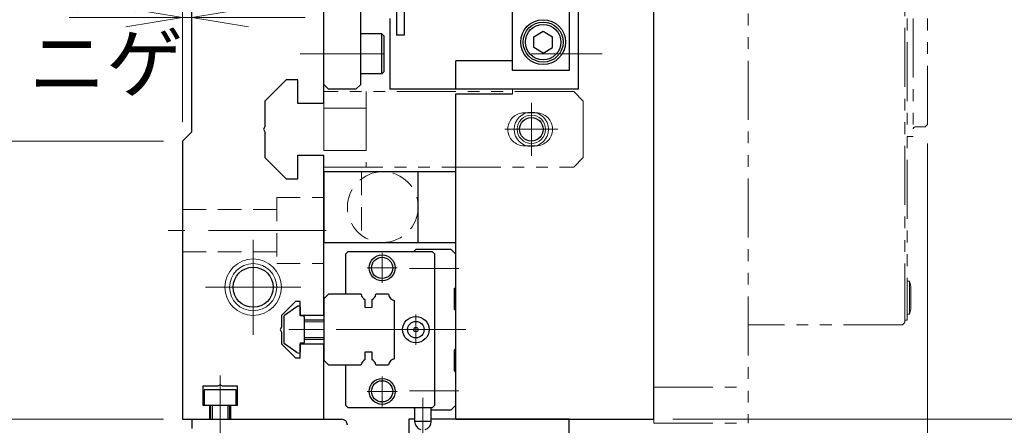
# Model space of a CAD drawing. Extents: x 2983 to 4420, y -5302 to -3249.
# Drawn here: x 3122 to 3331, y -3753 to -3667 of the extents above; entities that cross this region are included whole.
import ezdxf

# ---------------------------------------------------------------- set-up
doc = ezdxf.new("R2010")
doc.units = 0
doc.header["$MEASUREMENT"] = 0
for name, pattern in [('CENTER', [2, 1.25, -0.25, 0.25, -0.25]), ('CNS_SOLID', [0]), ('HIDDEN', [0.375, 0.25, -0.125]), ('PHANTOM2', [1.25, 0.625, -0.125, 0.125, -0.125, 0.125, -0.125])]:
    doc.linetypes.add(name, pattern=pattern)
doc.layers.get('0').update_dxf_attribs({"linetype": 'CONTINUOUS'})
doc.layers.add('AM_0', color=7, linetype='CNS_SOLID')
for name, color, linetype, lineweight in [('中心線', 1, 'CENTER', 15), ('二点鎖線', 5, 'PHANTOM2', 13), ('実線', 255, 'CONTINUOUS', 30), ('寸法', 3, 'CONTINUOUS', 13), ('破線', 252, 'HIDDEN', 13), ('細線', 6, 'CONTINUOUS', 13)]:
    doc.layers.add(name, color=color, linetype=linetype, lineweight=lineweight)
doc.styles.get("Standard").update_dxf_attribs({"font": 'MS Gothic.ttf'})
doc.dimstyles.new('STD-I1', dxfattribs={"dimscale": 2, "dimtxt": 3, "dimasz": 3, "dimexe": 1, "dimexo": 1, "dimgap": 0.75, "dimtad": 1, "dimdec": 8, "dimzin": 9, "dimdsep": 46, "dimtxsty": 'STANDARD', "dimblk1": 'OPEN', "dimblk2": 'OPEN', "dimsah": 1, "dimcen": 2.5, "dimclrd": 4, "dimclre": 4, "dimclrt": 256, "dimadec": 7, "dimazin": 2, "dimtm": 1e-09, "dimtfac": 0.8, "dimtdec": 8, "dimtmove": 0, "dimatfit": 0, "dimldrblk": 'OPEN', "dimfxl": 1, "dimtolj": 1, "dimtzin": 9, "dimlwd": 15, "dimlwe": 15, "dimarcsym": 0})

# ---------------------------------------------------------------- blocks, each defined once
blk = doc.blocks.new('_OPEN')
at = {"color": 0, "linetype": 'ByBlock'}
for p, q in [((-1, 0.167), (0, 0)), ((0, 0), (-1, -0.167)), ((0, 0), (-1, 0))]:
    blk.add_line(p, q, dxfattribs=at)
blk = doc.blocks.new('*D2')
at = {"layer": '寸法', "color": 4, "lineweight": 15, "ltscale": 30}
for p, q in [((3260.62, -3531.62), (3358.62, -3531.62)), ((3354.62, -3739.62), (3354.62, -3543.62)), ((3260.62, -3751.62), (3358.62, -3751.62))]:
    blk.add_line(p, q, dxfattribs=at)
at = {"layer": '寸法', "color": 4, "lineweight": 15, "ltscale": 30, "xscale": 12, "yscale": 12, "zscale": 12}
for p, rotation in [((3354.62, -3531.62), 90), ((3354.62, -3751.62), 270)]:
    blk.add_blockref('_OPEN', p, dxfattribs=dict(at, rotation=rotation))
at = {"layer": '寸法', "ltscale": 30, "insert": (3345.62, -3641.62), "char_height": 12, "attachment_point": 5, "rotation": 90}
blk.add_mtext('\\A1;220\u3000テーブル', dxfattribs=at)
blk = doc.blocks.new('*D3')
at = {"layer": '寸法', "color": 4, "lineweight": 15, "ltscale": 30}
for p, q in [((3152.62, -3530.62), (3068.62, -3530.62)), ((3072.62, -3739.62), (3072.62, -3542.62)), ((3152.62, -3751.62), (3068.62, -3751.62))]:
    blk.add_line(p, q, dxfattribs=at)
at = {"layer": '寸法', "color": 4, "lineweight": 15, "ltscale": 30, "xscale": 12, "yscale": 12, "zscale": 12}
for p, rotation in [((3072.62, -3530.62), 90), ((3072.62, -3751.62), 270)]:
    blk.add_blockref('_OPEN', p, dxfattribs=dict(at, rotation=rotation))
at = {"layer": '寸法', "ltscale": 30, "insert": (3063.62, -3641.12), "char_height": 12, "attachment_point": 5, "rotation": 90}
blk.add_mtext('\\A1;221\u3000ベース', dxfattribs=at)
blk = doc.blocks.new('*D5')
at = {"layer": '寸法', "color": 4, "lineweight": 15, "ltscale": 30}
for p, q in [((3160.52, -3331.62), (3040.62, -3331.62)), ((3044.62, -3753.62), (3044.62, -3343.62)), ((3185.62, -3765.62), (3040.62, -3765.62))]:
    blk.add_line(p, q, dxfattribs=at)
at = {"layer": '寸法', "color": 4, "lineweight": 15, "ltscale": 30, "xscale": 12, "yscale": 12, "zscale": 12}
for p, rotation in [((3044.62, -3331.62), 90), ((3044.62, -3765.62), 270)]:
    blk.add_blockref('_OPEN', p, dxfattribs=dict(at, rotation=rotation))
at = {"layer": '寸法', "ltscale": 30, "insert": (3035.62, -3548.62), "char_height": 12, "attachment_point": 5, "rotation": 90}
blk.add_mtext('\\A1;434', dxfattribs=at)
blk = doc.blocks.new('*D6')
at = {"layer": '寸法', "color": 4, "lineweight": 15, "ltscale": 30}
for p, q in [((3156.62, -3755.62), (3156.62, -3825.62)), ((3186.62, -3755.62), (3186.62, -3825.62)), ((3144.62, -3821.62), (3132.62, -3821.62)), ((3156.62, -3821.62), (3186.62, -3821.62)), ((3198.62, -3821.62), (3210.62, -3821.62))]:
    blk.add_line(p, q, dxfattribs=at)
at = {"layer": '寸法', "color": 4, "lineweight": 15, "ltscale": 30, "xscale": 12, "yscale": 12, "zscale": 12}
blk.add_blockref('_OPEN', (3156.62, -3821.62), dxfattribs=at)
at = {"layer": '寸法', "color": 4, "lineweight": 15, "ltscale": 30, "xscale": 12, "yscale": 12, "zscale": 12, "rotation": 180}
blk.add_blockref('_OPEN', (3186.62, -3821.62), dxfattribs=at)
at = {"layer": '寸法', "ltscale": 30, "insert": (3171.62, -3812.62), "char_height": 12, "attachment_point": 5}
blk.add_mtext('\\A1;30', dxfattribs=at)
blk = doc.blocks.new('*D7')
at = {"layer": '寸法', "color": 4, "lineweight": 15, "ltscale": 30}
for p, q in [((3156.62, -3755.62), (3156.62, -3853.62)), ((3256.62, -3755.62), (3256.62, -3853.62)), ((3168.62, -3849.62), (3244.62, -3849.62))]:
    blk.add_line(p, q, dxfattribs=at)
at = {"layer": '寸法', "color": 4, "lineweight": 15, "ltscale": 30, "xscale": 12, "yscale": 12, "zscale": 12, "rotation": 180}
blk.add_blockref('_OPEN', (3156.62, -3849.62), dxfattribs=at)
at = {"layer": '寸法', "color": 4, "lineweight": 15, "ltscale": 30, "xscale": 12, "yscale": 12, "zscale": 12}
blk.add_blockref('_OPEN', (3256.62, -3849.62), dxfattribs=at)
at = {"layer": '寸法', "ltscale": 30, "insert": (3206.62, -3840.62), "char_height": 12, "attachment_point": 5}
blk.add_mtext('\\A1;100', dxfattribs=at)
blk = doc.blocks.new('*D20')
at = {"layer": '寸法', "color": 4, "lineweight": 15, "ltscale": 30}
for p, q in [((3314.62, -3693.12), (3314.62, -3881.62)), ((3156.62, -3755.62), (3156.62, -3881.62)), ((3168.62, -3877.62), (3302.62, -3877.62))]:
    blk.add_line(p, q, dxfattribs=at)
at = {"layer": '寸法', "color": 4, "lineweight": 15, "ltscale": 30, "xscale": 12, "yscale": 12, "zscale": 12, "rotation": 180}
blk.add_blockref('_OPEN', (3156.62, -3877.62), dxfattribs=at)
at = {"layer": '寸法', "color": 4, "lineweight": 15, "ltscale": 30, "xscale": 12, "yscale": 12, "zscale": 12}
blk.add_blockref('_OPEN', (3314.62, -3877.62), dxfattribs=at)
at = {"layer": '寸法', "ltscale": 30, "insert": (3235.62, -3868.02), "char_height": 12, "attachment_point": 5}
blk.add_mtext('\\A1;(158)', dxfattribs=at)
blk = doc.blocks.new('*D24')
at = {"layer": '寸法', "color": 4, "lineweight": 15, "ltscale": 30}
for p, q in [((3156.62, -3688.62), (3156.62, -3662.38)), ((3158.62, -3686.62), (3158.62, -3662.38)), ((3144.62, -3666.38), (3132.62, -3666.38)), ((3158.62, -3666.38), (3156.62, -3666.38)), ((3170.62, -3666.38), (3182.62, -3666.38))]:
    blk.add_line(p, q, dxfattribs=at)
at = {"layer": '寸法', "color": 4, "lineweight": 15, "ltscale": 30, "xscale": 12, "yscale": 12, "zscale": 12}
blk.add_blockref('_OPEN', (3156.62, -3666.38), dxfattribs=at)
at = {"layer": '寸法', "color": 4, "lineweight": 15, "ltscale": 30, "xscale": 12, "yscale": 12, "zscale": 12, "rotation": 180}
blk.add_blockref('_OPEN', (3158.62, -3666.38), dxfattribs=at)
at = {"layer": '寸法', "ltscale": 30, "insert": (3140.45, -3666.06), "char_height": 12, "attachment_point": 5}
blk.add_mtext('\\A1;(2)\\Pニゲ', dxfattribs=at)
blk = doc.blocks.new('*D26')
at = {"layer": '寸法', "color": 4, "lineweight": 15, "ltscale": 30}
for p, q in [((3152.62, -3692.62), (3096.62, -3692.62)), ((3100.62, -3739.62), (3100.62, -3704.62)), ((3152.62, -3751.62), (3096.62, -3751.62))]:
    blk.add_line(p, q, dxfattribs=at)
at = {"layer": '寸法', "color": 4, "lineweight": 15, "ltscale": 30, "xscale": 12, "yscale": 12, "zscale": 12}
for p, rotation in [((3100.62, -3692.62), 90), ((3100.62, -3751.62), 270)]:
    blk.add_blockref('_OPEN', p, dxfattribs=dict(at, rotation=rotation))
at = {"layer": '寸法', "ltscale": 30, "insert": (3091.02, -3722.12), "char_height": 12, "attachment_point": 5, "rotation": 90}
blk.add_mtext('\\A1;(59)', dxfattribs=at)
blk = doc.blocks.new('*D27')
at = {"layer": '寸法', "color": 4, "lineweight": 15, "ltscale": 30}
for p, q in [((3152.62, -3590.62), (3096.62, -3590.62)), ((3100.62, -3680.62), (3100.62, -3602.62)), ((3152.62, -3692.62), (3096.62, -3692.62))]:
    blk.add_line(p, q, dxfattribs=at)
at = {"layer": '寸法', "color": 4, "lineweight": 15, "ltscale": 30, "xscale": 12, "yscale": 12, "zscale": 12}
for p, rotation in [((3100.62, -3590.62), 90), ((3100.62, -3692.62), 270)]:
    blk.add_blockref('_OPEN', p, dxfattribs=dict(at, rotation=rotation))
at = {"layer": '寸法', "ltscale": 30, "insert": (3091.02, -3641.62), "char_height": 12, "attachment_point": 5, "rotation": 90}
blk.add_mtext('\\A1;(102)', dxfattribs=at)
blk = doc.blocks.new('*D32')
at = {"layer": '寸法', "color": 4, "lineweight": 15, "ltscale": 30}
for p, q in [((3354.62, -3739.62), (3354.62, -3727.62)), ((3260.62, -3751.62), (3358.62, -3751.62)), ((3354.62, -3751.62), (3354.62, -3765.62)), ((3195.62, -3765.62), (3358.62, -3765.62)), ((3354.62, -3777.62), (3354.62, -3807.62))]:
    blk.add_line(p, q, dxfattribs=at)
at = {"layer": '寸法', "color": 4, "lineweight": 15, "ltscale": 30, "xscale": 12, "yscale": 12, "zscale": 12}
for p, rotation in [((3354.62, -3751.62), 270), ((3354.62, -3765.62), 90)]:
    blk.add_blockref('_OPEN', p, dxfattribs=dict(at, rotation=rotation))
at = {"layer": '寸法', "ltscale": 30, "insert": (3345.62, -3798.62), "char_height": 12, "attachment_point": 5, "rotation": 90}
blk.add_mtext('\\A1;14', dxfattribs=at)
blk = doc.blocks.new('*D42')
at = {"layer": '寸法', "color": 4, "lineweight": 15, "ltscale": 30}
for p, q in [((3072.62, -3739.62), (3072.62, -3727.62)), ((3152.62, -3751.62), (3068.62, -3751.62)), ((3072.62, -3751.62), (3072.62, -3765.62)), ((3185.62, -3765.62), (3068.62, -3765.62)), ((3072.62, -3777.62), (3072.62, -3807.62))]:
    blk.add_line(p, q, dxfattribs=at)
at = {"layer": '寸法', "color": 4, "lineweight": 15, "ltscale": 30, "xscale": 12, "yscale": 12, "zscale": 12}
for p, rotation in [((3072.62, -3751.62), 270), ((3072.62, -3765.62), 90)]:
    blk.add_blockref('_OPEN', p, dxfattribs=dict(at, rotation=rotation))
at = {"layer": '寸法', "ltscale": 30, "insert": (3063.62, -3798.62), "char_height": 12, "attachment_point": 5, "rotation": 90}
blk.add_mtext('\\A1;14', dxfattribs=at)

msp = doc.modelspace()

# ---------------------------------------------------------------- linework, layer by layer
at = {"color": 7, "ltscale": 20}
msp.add_line((3180.86664091, -3737.43464486), (3178.25284191, -3735.60498586), dxfattribs=at)
at = {"layer": 'AM_0', "color": 6, "ltscale": 20}
msp.add_line((3206.12488191, -3715.61541186), (3205.62488191, -3716.11541186), dxfattribs=at)
at = {"layer": '中心線', "ltscale": 20}
for p, q in [((3199.42488191, -3674.11541186), (3181.62488191, -3674.11541186)), ((3245.62488191, -3674.11541186), (3230.62488191, -3674.11541186)), ((3230.62488191, -3684.46641186), (3230.62488191, -3695.76441096)), ((3236.27388191, -3690.11541186), (3224.97588191, -3690.11541186)), ((3187.12488191, -3711.61541186), (3153.62488191, -3711.61541186)), ((3171.62488191, -3713.52848076), (3171.62488191, -3733.70234296)), ((3161.53795081, -3723.61541186), (3181.711813, -3723.61541186)), ((3214.21699993, -3732.61541186), (3176.12488191, -3732.61541186)), ((3164.62488191, -3758.81541186), (3164.62488191, -3742.31541186))]:
    msp.add_line(p, q, dxfattribs=at)
at = {"layer": '中心線', "color": 6, "ltscale": 20}
for p, q in [((3198.97488191, -3722.70586617), (3198.97488191, -3716.32495755)), ((3195.7844276, -3719.51541186), (3202.16533622, -3719.51541186)), ((3215.21699993, -3719.61541186), (3204.80824561, -3719.61541186)), ((3206.12488191, -3735.85586617), (3206.12488191, -3729.37495755)), ((3216.75160283, -3732.61541186), (3184.31315902, -3732.61541186)), ((3202.8844276, -3732.61541186), (3209.36533622, -3732.61541186)), ((3198.97488191, -3748.90586617), (3198.97488191, -3742.52495755)), ((3195.7844276, -3745.71541186), (3202.16533622, -3745.71541186)), ((3215.21699993, -3745.61541186), (3204.80824561, -3745.61541186)), ((3207.62488191, -3756.54320201), (3207.62488191, -3747.1173645))]:
    msp.add_line(p, q, dxfattribs=at)
at = {"layer": '二点鎖線', "ltscale": 20}
for p, q in [((3256.62488191, -3530.74458431), (3256.62488191, -3752.48623941)), ((3309.82488194, -3731.11541186), (3309.82488194, -3545.61541186)), ((3310.32488194, -3546.61541186), (3310.32488194, -3730.61541186)), ((3276.62488191, -3575.57289653), (3276.62488191, -3752.48623941)), ((3311.62488188, -3591.61541111), (3311.62488188, -3691.6154126)), ((3314.62488191, -3689.11541228), (3314.62488191, -3594.11541144)), ((3239.62488191, -3682.11541186), (3186.62488191, -3682.11541186)), ((3186.62488191, -3682.11541186), (3186.62488191, -3698.11541186)), ((3195.62488191, -3682.11541186), (3195.62488191, -3698.11541186)), ((3239.62488191, -3682.11541186), (3241.62488191, -3684.11541186)), ((3186.62488191, -3685.61541186), (3195.62488191, -3685.61541186)), ((3241.62488191, -3696.11541186), (3241.62488191, -3684.11541186)), ((3229.12488191, -3686.61541186), (3231.62488191, -3686.61541186)), ((3312.02488188, -3689.61541228), (3314.12488191, -3689.61541228)), ((3314.12488191, -3689.61541228), (3314.62488191, -3689.11541228)), ((3310.32488194, -3691.6154126), (3311.62488188, -3691.6154126)), ((3231.62488191, -3693.61541186), (3229.12488191, -3693.61541186)), ((3195.62488191, -3694.61541186), (3186.62488191, -3694.61541186)), ((3186.62488191, -3698.11541186), (3239.62488191, -3698.11541186)), ((3241.62488191, -3696.11541186), (3239.62488191, -3698.11541186)), ((3310.82488194, -3722.31647519), (3310.32488194, -3722.31647519)), ((3310.32488194, -3722.31647519), (3310.32488194, -3729.31647519)), ((3310.82488194, -3722.31647519), (3310.82488194, -3729.31647519)), ((3310.82488194, -3722.31647519), (3311.12488194, -3723.36647519)), ((3311.12488194, -3723.36647519), (3311.12488194, -3728.26647519)), ((3310.82488194, -3729.31647519), (3310.32488194, -3729.31647519)), ((3310.82488194, -3729.31647519), (3311.12488194, -3728.26647519)), ((3309.32488194, -3731.61541186), (3309.82488194, -3731.11541186)), ((3310.32488194, -3730.61541186), (3309.82488194, -3730.61541186)), ((3309.32488194, -3731.61541186), (3276.62488191, -3731.61541186)), ((3256.62488191, -3744.7919405), (3276.62488191, -3744.7919405)), ((3256.62488191, -3752.48623941), (3276.62488191, -3752.48623941))]:
    msp.add_line(p, q, dxfattribs=at)
for centre, radius, start, end in [((3229.12488191, -3690.11541186), 3.5, 90, 270), ((3231.62488191, -3690.11541186), 3.5, 270, 90), ((3312.02488188, -3690.01541228), 0.4, 90, 180)]:
    msp.add_arc(centre, radius, start, end, dxfattribs=at)
at = {"layer": '実線', "color": 3, "ltscale": 20}
for p, q in [((3256.62488191, -3751.61541186), (3256.62488191, -3531.61541186)), ((3240.62488191, -3681.61541186), (3240.62488191, -3600.61541186)), ((3202.02488191, -3613.61541186), (3202.02488191, -3670.11541186)), ((3203.62488191, -3613.61541186), (3203.62488191, -3670.11541186)), ((3203.62488191, -3670.11541186), (3202.02488191, -3670.11541186)), ((3214.62488191, -3751.61541186), (3214.62488191, -3682.61541186)), ((3214.62488191, -3682.61541186), (3226.62488191, -3682.61541186)), ((3214.62488191, -3751.61541186), (3256.62488191, -3751.61541186))]:
    msp.add_line(p, q, dxfattribs=at)
at = {"layer": '実線', "ltscale": 20}
for p, q in [((3186.62488191, -3680.61541186), (3186.62488191, -3601.61541186)), ((3194.42488191, -3680.61541186), (3194.42488191, -3601.61541186)), ((3240.62488191, -3681.61541186), (3240.62488191, -3663.61541186)), ((3200.62488191, -3666.61541186), (3200.62488191, -3681.61541186)), ((3198.92488191, -3669.86541186), (3194.42488191, -3669.86541186)), ((3194.42488191, -3678.36541186), (3194.42488191, -3669.86541186)), ((3198.92488191, -3678.36541186), (3198.92488191, -3669.86541186)), ((3198.92488191, -3669.86541186), (3199.42488191, -3670.36541186)), ((3199.42488191, -3677.86541186), (3199.42488191, -3670.36541186)), ((3231.12488191, -3670.46071126), (3233.12488191, -3669.30601036)), ((3231.12488191, -3672.77011236), (3231.12488191, -3670.46071136)), ((3233.12488191, -3669.30601086), (3235.12488291, -3670.46071166)), ((3235.12488191, -3672.77011236), (3235.12488191, -3670.46071136)), ((3233.12488191, -3673.92481336), (3231.12488191, -3672.77011246)), ((3233.12488191, -3673.92481286), (3235.12488291, -3672.77011206)), ((3226.62488191, -3675.61541186), (3214.62488191, -3675.61541186)), ((3214.62488191, -3681.61541186), (3214.62488191, -3675.61541186)), ((3198.92488191, -3678.36541186), (3194.42488191, -3678.36541186)), ((3198.92488191, -3678.36541186), (3199.42488191, -3677.86541186)), ((3187.62488191, -3681.61541186), (3186.62488191, -3680.61541186)), ((3194.42488191, -3680.61541186), (3193.42488191, -3681.61541186)), ((3193.42488191, -3681.61541186), (3187.62488191, -3681.61541186)), ((3214.62488191, -3681.61541186), (3200.62488191, -3681.61541186)), ((3240.62488191, -3681.61541186), (3214.62488191, -3681.61541186)), ((3186.62488191, -3699.11541186), (3186.62488191, -3714.11541186)), ((3206.62488191, -3699.11541186), (3186.62488191, -3699.11541186)), ((3214.62488191, -3699.11541186), (3194.62488191, -3699.11541186)), ((3206.62488191, -3714.11541186), (3206.62488191, -3699.11541186)), ((3214.62488191, -3714.11541186), (3214.62488191, -3699.11541186)), ((3186.62488191, -3714.11541186), (3206.62488191, -3714.11541186)), ((3194.62488191, -3714.11541186), (3214.62488191, -3714.11541186)), ((3180.86664091, -3727.79617786), (3178.25284191, -3729.62583786)), ((3180.86664091, -3727.79617786), (3178.25284191, -3729.62583786)), ((3181.62488191, -3727.81555569), (3181.62488191, -3729.71541186)), ((3181.62488191, -3727.81555569), (3181.62488191, -3729.71541186)), ((3178.12488191, -3729.87160686), (3178.12488191, -3735.35921686)), ((3178.12488191, -3729.87160686), (3178.12488191, -3735.35921686)), ((3182.22488191, -3729.71541186), (3181.62488191, -3729.71541186)), ((3182.22488191, -3729.71541186), (3181.62488191, -3729.71541186)), ((3182.42488191, -3729.91541186), (3182.42488191, -3735.31541186)), ((3182.42488191, -3729.91541186), (3182.42488191, -3735.31541186)), ((3186.62488191, -3730.61541186), (3182.42488191, -3730.61541186)), ((3180.86664091, -3737.43464486), (3178.25284191, -3735.60498586)), ((3181.62488191, -3735.51541186), (3181.62488191, -3737.41526703)), ((3181.62488191, -3735.51541186), (3181.62488191, -3737.41526703)), ((3182.22488191, -3735.51541186), (3181.62488191, -3735.51541186)), ((3182.22488191, -3735.51541186), (3181.62488191, -3735.51541186)), ((3182.42488191, -3734.61541186), (3186.62488191, -3734.61541186)), ((3168.02488191, -3745.41541186), (3161.22488191, -3745.41541186)), ((3161.22488191, -3745.41541186), (3161.22488191, -3748.61541186)), ((3168.02488191, -3748.61541186), (3168.02488191, -3745.41541186)), ((3161.22488191, -3748.61541186), (3168.02488191, -3748.61541186)), ((3162.62488191, -3751.61541186), (3162.62488191, -3748.61541186)), ((3166.62488191, -3751.61541186), (3166.62488191, -3748.61541186)), ((3204.62488191, -3751.61541186), (3204.62488191, -3757.61541186)), ((3205.87488191, -3751.61541186), (3204.62488191, -3751.61541186)), ((3238.62488191, -3751.61541186), (3209.37488191, -3751.61541186)), ((3238.62488191, -3757.61541186), (3238.62488191, -3751.61541186))]:
    msp.add_line(p, q, dxfattribs=at)
at = {"layer": '実線', "color": 2, "ltscale": 20}
for p, q in [((3186.62488191, -3684.61541186), (3186.62488191, -3641.61541186)), ((3158.62488191, -3690.61541186), (3158.62488191, -3642.1350271)), ((3178.62488191, -3679.61541186), (3174.12488191, -3684.11541186)), ((3181.12488191, -3679.61541186), (3178.62488191, -3679.61541186)), ((3181.12488191, -3684.61541186), (3181.12488191, -3679.61541186)), ((3174.12488191, -3684.11541186), (3174.12488191, -3689.59579662)), ((3186.62488191, -3684.61541186), (3181.12488191, -3684.61541186)), ((3174.12488191, -3689.59579662), (3173.82488191, -3690.11541186)), ((3156.62488191, -3692.61541186), (3158.62488191, -3690.61541186)), ((3173.82488191, -3690.11541186), (3174.12488191, -3690.6350271)), ((3174.12488191, -3690.6350271), (3174.12488191, -3696.11541186)), ((3156.62488191, -3692.61541186), (3156.62488191, -3751.61541186)), ((3181.12488191, -3695.61541186), (3186.62488191, -3695.61541186)), ((3181.12488191, -3700.61541186), (3181.12488191, -3695.61541186)), ((3186.62488191, -3729.61541186), (3186.62488191, -3695.61541186)), ((3174.12488191, -3696.11541186), (3178.62488191, -3700.61541186)), ((3178.62488191, -3700.61541186), (3181.12488191, -3700.61541186)), ((3180.62488191, -3726.61541186), (3177.62488191, -3729.61541186)), ((3181.62488191, -3726.61541186), (3180.62488191, -3726.61541186)), ((3181.62488191, -3729.61541186), (3181.62488191, -3726.61541186)), ((3177.62488191, -3729.61541186), (3177.62488191, -3732.09579662)), ((3186.62488191, -3729.61541186), (3181.62488191, -3729.61541186)), ((3177.62488191, -3732.09579662), (3177.32488191, -3732.61541186)), ((3177.32488191, -3732.61541186), (3177.62488191, -3733.1350271)), ((3177.62488191, -3733.1350271), (3177.62488191, -3735.61541186)), ((3177.62488191, -3735.61541186), (3180.62488191, -3738.61541186)), ((3181.62488191, -3735.61541186), (3186.62488191, -3735.61541186)), ((3181.62488191, -3738.61541186), (3181.62488191, -3735.61541186)), ((3186.62488191, -3751.61541186), (3186.62488191, -3735.61541186)), ((3180.62488191, -3738.61541186), (3181.62488191, -3738.61541186)), ((3164.10526666, -3744.61541186), (3160.92488191, -3744.61541186)), ((3160.92488191, -3744.61541186), (3160.92488191, -3748.61541186)), ((3164.62488191, -3744.31541186), (3164.10526666, -3744.61541186)), ((3165.14449715, -3744.61541186), (3164.62488191, -3744.31541186)), ((3168.32488191, -3744.61541186), (3165.14449715, -3744.61541186)), ((3168.32488191, -3748.61541186), (3168.32488191, -3744.61541186)), ((3160.92488191, -3748.61541186), (3162.37488191, -3748.61541186)), ((3162.37488191, -3748.61541186), (3162.37488191, -3751.61541186)), ((3166.87488191, -3751.61541186), (3166.87488191, -3748.61541186)), ((3166.87488191, -3748.61541186), (3168.32488191, -3748.61541186)), ((3156.62488191, -3751.61541186), (3162.37488191, -3751.61541186)), ((3166.87488191, -3751.61541186), (3186.62488191, -3751.61541186))]:
    msp.add_line(p, q, dxfattribs=at)
at = {"layer": '実線', "color": 6, "ltscale": 20}
for p, q in [((3191.72488191, -3716.11541186), (3191.22488191, -3716.61541186)), ((3191.22488191, -3716.61541186), (3191.22488191, -3725.11541186)), ((3209.62488191, -3716.11541186), (3191.72488191, -3716.11541186)), ((3213.62488191, -3715.61541186), (3206.12488191, -3715.61541186)), ((3210.12488191, -3716.61541186), (3209.62488191, -3716.11541186)), ((3210.12488191, -3748.61541186), (3210.12488191, -3716.61541186)), ((3214.62488191, -3716.61541186), (3213.62488191, -3715.61541186)), ((3214.62488191, -3723.61541186), (3214.62488191, -3716.61541186)), ((3187.62488191, -3725.11541186), (3186.62488191, -3726.11541186)), ((3194.51429053, -3725.11541186), (3187.62488191, -3725.11541186)), ((3200.30719053, -3725.11541186), (3197.64967328, -3725.11541186)), ((3214.32488191, -3723.91541186), (3214.62488191, -3723.61541186)), ((3214.32488191, -3728.31541186), (3214.32488191, -3723.91541186)), ((3186.62488191, -3726.11541186), (3186.62488191, -3739.11541186)), ((3195.38198191, -3727.91541186), (3195.38198191, -3726.29024738)), ((3196.78198191, -3726.29024738), (3196.78198191, -3727.91541186)), ((3201.62488191, -3738.79772048), (3201.62488191, -3726.43310324)), ((3214.62488191, -3728.61541186), (3214.32488191, -3728.31541186)), ((3214.62488191, -3736.61541186), (3214.62488191, -3728.61541186)), ((3195.38198191, -3738.94057634), (3195.38198191, -3737.31541186)), ((3195.38198191, -3737.31541186), (3196.78198191, -3737.31541186)), ((3196.78198191, -3737.31541186), (3196.78198191, -3738.94057634)), ((3214.32488191, -3736.91541186), (3214.62488191, -3736.61541186)), ((3214.32488191, -3741.31541186), (3214.32488191, -3736.91541186)), ((3186.62488191, -3739.11541186), (3187.62488191, -3740.11541186)), ((3187.62488191, -3740.11541186), (3194.51429053, -3740.11541186)), ((3191.22488191, -3740.11541186), (3191.22488191, -3748.61541186)), ((3197.64967328, -3740.11541186), (3200.30719053, -3740.11541186)), ((3214.62488191, -3741.61541186), (3214.32488191, -3741.31541186)), ((3214.62488191, -3748.61541186), (3214.62488191, -3741.61541186)), ((3191.22488191, -3748.61541186), (3191.72488191, -3749.11541186)), ((3191.72488191, -3749.11541186), (3209.62488191, -3749.11541186)), ((3205.62488191, -3749.11541186), (3205.87488191, -3749.36541186)), ((3205.87488191, -3749.11541186), (3205.87488191, -3752.11541186)), ((3209.37488191, -3752.11541186), (3209.37488191, -3749.11541186)), ((3209.37488191, -3749.61541186), (3213.62488191, -3749.61541186)), ((3209.62488191, -3749.11541186), (3210.12488191, -3748.61541186)), ((3213.62488191, -3749.61541186), (3214.62488191, -3748.61541186)), ((3158.62488191, -3751.61541186), (3190.32488191, -3751.61541186)), ((3158.62488191, -3751.61541186), (3158.62488191, -3753.61541186)), ((3209.37488191, -3752.11541186), (3205.87488191, -3752.11541186))]:
    msp.add_line(p, q, dxfattribs=at)
at = {"layer": '実線', "ltscale": 20}
msp.add_lwpolyline([(3234.31087031, -3605.61541186), (3238.62488191, -3605.61541186), (3238.62488191, -3677.61541186), (3226.62488191, -3677.61541186), (3226.62488191, -3648.61541186)], dxfattribs=at)
for radius in [4.75, 4.25, 3.75]:
    msp.add_circle((3233.12488191, -3671.61541186), radius, dxfattribs=at)
at = {"layer": '実線', "color": 3, "ltscale": 20}
msp.add_circle((3230.62488191, -3690.11541186), 2.5, dxfattribs=at)
at = {"layer": '実線', "color": 6, "ltscale": 20}
for centre, radius in [((3198.97488191, -3719.51541186), 2.75), ((3198.97488191, -3719.51541186), 2.25), ((3206.12488191, -3732.61541186), 2.8), ((3206.12488191, -3732.61541186), 1.75), ((3206.12488191, -3732.61541186), 0.46351241), ((3198.97488191, -3745.71541186), 2.75), ((3198.97488191, -3745.71541186), 2.25)]:
    msp.add_circle(centre, radius, dxfattribs=at)
at = {"layer": '実線', "color": 2, "ltscale": 20}
msp.add_circle((3171.62488191, -3723.61541186), 4.25, dxfattribs=at)
at = {"layer": '実線', "color": 6, "ltscale": 20}
for centre, radius, start, end in [((3196.08198191, -3724.86541186), 1.5875, 189.0606748314, 243.8358161325), ((3196.08198191, -3724.86541186), 1.5875, 296.1641838675, 350.9393251686), ((3201.87488191, -3724.86541186), 1.5875, 189.0606748314, 260.9393251686), ((3196.08198191, -3740.36541186), 1.5875, 116.1641838675, 170.9393251686), ((3196.08198191, -3740.36541186), 1.5875, 9.0606748314, 63.8358161325), ((3201.87488191, -3740.36541186), 1.5875, 99.0606748314, 170.9393251686), ((3190.32488191, -3752.91541186), 1.3, 0, 90), ((3207.62488191, -3752.11541186), 1.75, 180, 254.6411144191), ((3207.62488191, -3752.11541186), 1.75, 285.3588855809, 0)]:
    msp.add_arc(centre, radius, start, end, dxfattribs=at)
at = {"layer": '実線', "ltscale": 20}
for centre, radius, start, end in [((3181.44042891, -3728.6154118), 1.00018718, 91.1086784337, 125.0072713465), ((3181.44042891, -3728.6154118), 1.00018718, 91.1086784337, 125.0072713465), ((3181.42473166, -3727.81552873), 0.20015025, 359.9922810817, 91.0464254775), ((3181.42473166, -3727.81552873), 0.20015025, 359.9922810817, 91.0464254775), ((3178.42488191, -3729.87160686), 0.3, 124.99205, 180), ((3178.42488191, -3729.87160686), 0.3, 124.99205, 180), ((3182.22488191, -3729.91541186), 0.2, 0.000003, 90.0000099999), ((3182.22488191, -3729.91541186), 0.2, 0.000003, 90.0000099999), ((3178.42488191, -3735.35921686), 0.3, 180, 235.00795), ((3178.42488191, -3735.35921686), 0.3, 180, 235.00795), ((3182.22488191, -3735.31541186), 0.2, 270, 0.000003), ((3182.22488191, -3735.31541186), 0.2, 270, 0.000003), ((3181.44043072, -3736.61541091), 1.00018823, 234.9926441211, 268.8912192767), ((3181.44043072, -3736.61541091), 1.00018823, 234.9926441211, 268.8912192767), ((3181.42473083, -3737.41529414), 0.20015108, 268.9538179231, 0.007761743), ((3181.42473083, -3737.41529414), 0.20015108, 268.9538179231, 0.007761743)]:
    msp.add_arc(centre, radius, start, end, dxfattribs=at)
at = {"layer": '寸法', "ltscale": 20}
for p, q in [((3226.62488191, -3681.61541186), (3226.62488191, -3682.61541186)), ((3240.62488191, -3681.61541186), (3226.62488191, -3681.61541186))]:
    msp.add_line(p, q, dxfattribs=at)
at = {"layer": '破線', "ltscale": 20}
for p, q in [((3194.62488191, -3699.11541186), (3194.62488191, -3714.11541186)), ((3176.62488191, -3704.61541186), (3176.62488191, -3718.61541186)), ((3176.62488191, -3704.61541186), (3186.62488191, -3704.61541186)), ((3156.62488191, -3707.11541186), (3176.62488191, -3707.11541186)), ((3156.62488191, -3716.11541186), (3176.62488191, -3716.11541186)), ((3176.62488191, -3718.61541186), (3186.62488191, -3718.61541186))]:
    msp.add_line(p, q, dxfattribs=at)
at = {"layer": '破線', "color": 6, "ltscale": 20}
msp.add_line((3196.78198191, -3727.91541186), (3195.38198191, -3727.91541186), dxfattribs=at)
at = {"layer": '破線', "ltscale": 20}
msp.add_circle((3199.12488191, -3706.61541186), 7.5, dxfattribs=at)
at = {"layer": '破線', "color": 6, "ltscale": 20, "extrusion": (0, 1e-16, -1)}
msp.add_point((3186.62488191, -3732.61541186), dxfattribs=at)
at = {"layer": '細線', "ltscale": 20}
for p, q in [((3186.62488191, -3730.96541186), (3182.42488191, -3730.96541186)), ((3186.62488191, -3734.26541186), (3182.42488191, -3734.26541186)), ((3162.97488191, -3751.61541186), (3162.97488191, -3748.61541186)), ((3166.27488191, -3751.61541186), (3166.27488191, -3748.61541186))]:
    msp.add_line(p, q, dxfattribs=at)
for centre, radius in [((3230.62488191, -3690.11541186), 3.65), ((3230.62488191, -3690.11541186), 3), ((3171.62488191, -3723.61541186), 6), ((3171.62488191, -3723.61541186), 5)]:
    msp.add_circle(centre, radius, dxfattribs=at)

# ---------------------------------------------------------------- dimensions: what is measured, and where the dimension line sits
at = {"layer": '寸法', "ltscale": 20}
for base, p1, p2, override, picture, middle in [((3044.6248819069, -3331.6154118597), (3189.624881907, -3765.6154118597), (3164.5248819069, -3331.6154118597), {"dimscale": 4, "dimtm": 0, "dimatfit": 1}, '*D5', (3035.6248819069, -3548.6154118597)), ((3072.6248819069, -3530.6154118597), (3156.6248819069, -3751.6154118597), (3156.6248819069, -3530.6154118597), {"dimscale": 4, "dimpost": '\u3000ベース', "dimtm": 0, "dimatfit": 1}, '*D3', (3063.6237008046, -3641.1154118597)), ((3354.6248819069, -3531.6154118597), (3256.6248819069, -3751.6154118597), (3256.6248819069, -3531.6154118597), {"dimscale": 4, "dimpost": '\u3000テーブル', "dimtm": 0, "dimatfit": 1}, '*D2', (3345.6237008046, -3641.6154118597)), ((3072.6248819069, -3765.6154118597), (3156.6248819069, -3751.6154118597), (3189.624881907, -3765.6154118597), {"dimscale": 4, "dimtm": 0, "dimatfit": 1}, '*D42', (3063.6248819069, -3798.6154118597)), ((3354.6248819069, -3765.6154118597), (3256.6248819069, -3751.6154118597), (3191.624881907, -3765.6154118597), {"dimscale": 4, "dimtm": 0, "dimatfit": 1}, '*D32', (3345.6248819069, -3798.6154118597))]:
    dim = msp.add_linear_dim(base=base, p1=p1, p2=p2, angle=90, dimstyle='STD-I1', override=override, dxfattribs=at)
    dim.commit()
    dim.dimension.update_dxf_attribs({"geometry": picture, "text_midpoint": middle})
for base, p1, p2, picture, middle in [((3100.6248819069, -3590.6154118597), (3156.6248819069, -3692.6154118597), (3156.6248819069, -3590.6154118597), '*D27', (3091.0248819069, -3641.6154118597)), ((3100.6248819069, -3692.6154118597), (3156.6248819069, -3751.6154118597), (3156.6248819069, -3692.6154118597), '*D26', (3091.0219817528, -3722.1154118597))]:
    dim = msp.add_linear_dim(base=base, p1=p1, p2=p2, angle=90, text='(<>)', dimstyle='STD-I1', override={"dimscale": 4, "dimtm": 0, "dimatfit": 1}, dxfattribs=at)
    dim.commit()
    dim.dimension.update_dxf_attribs({"geometry": picture, "text_midpoint": middle})
dim = msp.add_linear_dim(base=(3156.62488191, -3666.37521948), p1=(3158.62488191, -3690.61541186), p2=(3156.62488191, -3692.61541186), text='(<>)\\Pニゲ', dimstyle='STD-I1', override={"dimscale": 4, "dimtm": 0, "dimtmove": 1, "dimatfit": 1}, dxfattribs=at)
dim.commit()
dim.dimension.update_dxf_attribs({"geometry": '*D24', "text_midpoint": (3140.44988191, -3685.36099141), "dimtype": 160})
dim = msp.add_linear_dim(base=(3314.6248819069, -3877.6154118597), p1=(3156.6248819069, -3751.6154118597), p2=(3314.6248819069, -3689.115412277), text='(<>)', dimstyle='STD-I1', override={"dimscale": 4, "dimtm": 0, "dimatfit": 1}, dxfattribs=at)
dim.commit()
dim.dimension.update_dxf_attribs({"geometry": '*D20', "text_midpoint": (3235.6248819069, -3868.0154118597)})
for base, p2, picture, middle in [((3186.6248819069, -3821.6154118597), (3186.6248819069, -3751.6154118597), '*D6', (3171.6248819069, -3812.6154118597)), ((3256.6248819069, -3849.6154118597), (3256.6248819069, -3751.6154118597), '*D7', (3206.6248819069, -3840.6154118597))]:
    dim = msp.add_linear_dim(base=base, p1=(3156.6248819069, -3751.6154118597), p2=p2, dimstyle='STD-I1', override={"dimscale": 4, "dimtm": 0, "dimatfit": 1}, dxfattribs=at)
    dim.commit()
    dim.dimension.update_dxf_attribs({"geometry": picture, "text_midpoint": middle})

doc.saveas('drawing.dxf')
